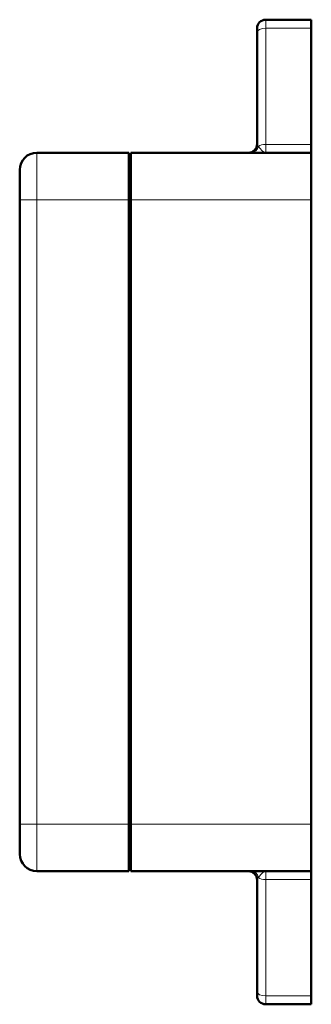
# Model space of a CAD drawing. Units: millimetres. Extents: x 118 to 1189, y 93 to 757.
# Drawn here: x 320 to 354, y 472 to 587 of the extents above; entities that cross this region are included whole.
import ezdxf

# ---------------------------------------------------------------- set-up
doc = ezdxf.new("R2010")
doc.units = ezdxf.units.MM
doc.header["$LTSCALE"] = 3
doc.layers.add('Visibile (ISO)', color=7, linetype='Continuous', lineweight=50)
doc.layers.add('Visibile sottile (ISO)', color=7, linetype='Continuous', lineweight=18)

msp = doc.modelspace()

# ---------------------------------------------------------------- linework, layer by layer
at = {"layer": 'Visibile (ISO)'}
for p, q in [((354.1, 586.58), (348.8, 586.58)), ((354.1, 586.58), (354.1, 585.6)), ((347.8, 585.09), (347.8, 585.58)), ((347.8, 585.09), (347.8, 572.08)), ((354.1, 585.6), (354.1, 572.05)), ((354.1, 571.08), (354.1, 572.05)), ((332.9, 571.08), (322.2, 571.08)), ((332.9, 571.08), (332.9, 565.58)), ((333.1, 565.58), (333.1, 571.08)), ((354.1, 571.08), (333.1, 571.08)), ((354.1, 571.08), (354.1, 565.58)), ((320.2, 565.58), (320.2, 569.08)), ((333.1, 568.58), (332.9, 568.58)), ((332.9, 567.18), (333.1, 567.18)), ((320.2, 565.58), (320.2, 492.88)), ((332.9, 565.58), (332.9, 492.88)), ((333.1, 492.88), (333.1, 565.58)), ((354.1, 492.88), (354.1, 565.58)), ((332.9, 564.28), (333.1, 564.28)), ((333.1, 560.91), (332.9, 560.91)), ((333.1, 497.55), (332.9, 497.55)), ((332.9, 494.18), (333.1, 494.18)), ((320.2, 489.38), (320.2, 492.88)), ((332.9, 492.88), (332.9, 487.38)), ((333.1, 487.38), (333.1, 492.88)), ((354.1, 492.88), (354.1, 487.38)), ((332.9, 491.28), (333.1, 491.28)), ((333.1, 489.88), (332.9, 489.88)), ((322.2, 487.38), (332.9, 487.38)), ((333.1, 487.38), (354.1, 487.38)), ((347.8, 486.38), (347.8, 473.36)), ((354.1, 486.4), (354.1, 487.38)), ((354.1, 472.85), (354.1, 486.4)), ((347.8, 472.88), (347.8, 473.36)), ((354.1, 472.85), (354.1, 471.88)), ((348.8, 471.88), (354.1, 471.88))]:
    msp.add_line(p, q, dxfattribs=at)
for centre, radius, start, end in [((348.8, 585.58), 1, 90, 180), ((346.8, 572.08), 1, 270, 0), ((322.2, 569.08), 2, 90, 180), ((322.2, 489.38), 2, 180, 270), ((346.8, 486.38), 1, 0, 90), ((348.8, 472.88), 1, 180, 270)]:
    msp.add_arc(centre, radius, start, end, dxfattribs=at)
at = {"layer": 'Visibile sottile (ISO)'}
for p, q in [((348.8, 586.58), (348.8, 585.6)), ((348.8, 585.6), (354.1, 585.6)), ((348.8, 572.05), (348.8, 585.6)), ((354.1, 572.05), (348.8, 572.05)), ((348.8, 571.08), (348.8, 572.05)), ((322.2, 571.08), (322.2, 565.58)), ((333.1, 566.84), (332.9, 566.84)), ((320.2, 565.58), (322.2, 565.58)), ((322.2, 492.88), (322.2, 565.58)), ((322.2, 565.58), (332.9, 565.58)), ((333.1, 565.58), (354.1, 565.58)), ((332.9, 564.62), (333.1, 564.62)), ((333.1, 559.21), (332.9, 559.21)), ((333.1, 499.25), (332.9, 499.25)), ((333.1, 493.84), (332.9, 493.84)), ((322.2, 492.88), (320.2, 492.88)), ((322.2, 492.88), (322.2, 487.38)), ((332.9, 492.88), (322.2, 492.88)), ((354.1, 492.88), (333.1, 492.88)), ((332.9, 491.62), (333.1, 491.62)), ((348.8, 486.4), (348.8, 487.38)), ((348.8, 486.4), (354.1, 486.4)), ((348.8, 472.85), (348.8, 486.4)), ((354.1, 472.85), (348.8, 472.85)), ((348.8, 472.85), (348.8, 471.88))]:
    msp.add_line(p, q, dxfattribs=at)
for centre, major_axis, ratio, start_param, end_param in [((348.8, 585.09), (-1, 0), 0.512458, 4.712389, 6.283185), ((347.1, 572.08), (0, -1), 0.884036, 0, 1.298767), ((348.8, 572.08), (-1, 0), 0.512458, 0, 0.551904), ((348.8, 571.54), (1, 0), 0.512458, 1.570796, 2.589689), ((347.1, 486.38), (0, 1), 0.884036, 4.984418, 6.283185), ((348.8, 486.38), (1, 0), 0.512458, 2.589689, 3.141593), ((348.8, 486.91), (1, 0), 0.512458, 3.693496, 4.712389), ((348.8, 473.36), (-1, 0), 0.512458, 0, 1.570796)]:
    msp.add_ellipse(centre, major_axis=major_axis, ratio=ratio, start_param=start_param, end_param=end_param, dxfattribs=at)
for points, knots in [([(348.8, 571.08), (348.7, 571.08), (348.6, 571.13), (348.41, 571.28), (348.31, 571.38), (348.12, 571.6), (348.02, 571.71), (347.95, 571.81)], [-0.0007304, -0.0007304, -0.0007304, -0.0007304, 0.0727184, 0.0727184, 0.1461672, 0.1461672, 0.2400568, 0.2400568, 0.2400568, 0.2400568]), ([(347.95, 486.65), (348.01, 486.73), (348.1, 486.83), (348.34, 487.11), (348.51, 487.29), (348.72, 487.37), (348.76, 487.38), (348.8, 487.38)], [0, 0, 0, 0, 0.0844351, 0.0844351, 0.2111262, 0.2111262, 0.2407872, 0.2407872, 0.2407872, 0.2407872])]:
    msp.add_open_spline(points, degree=3, knots=knots, dxfattribs=at)

doc.saveas('drawing.dxf')
